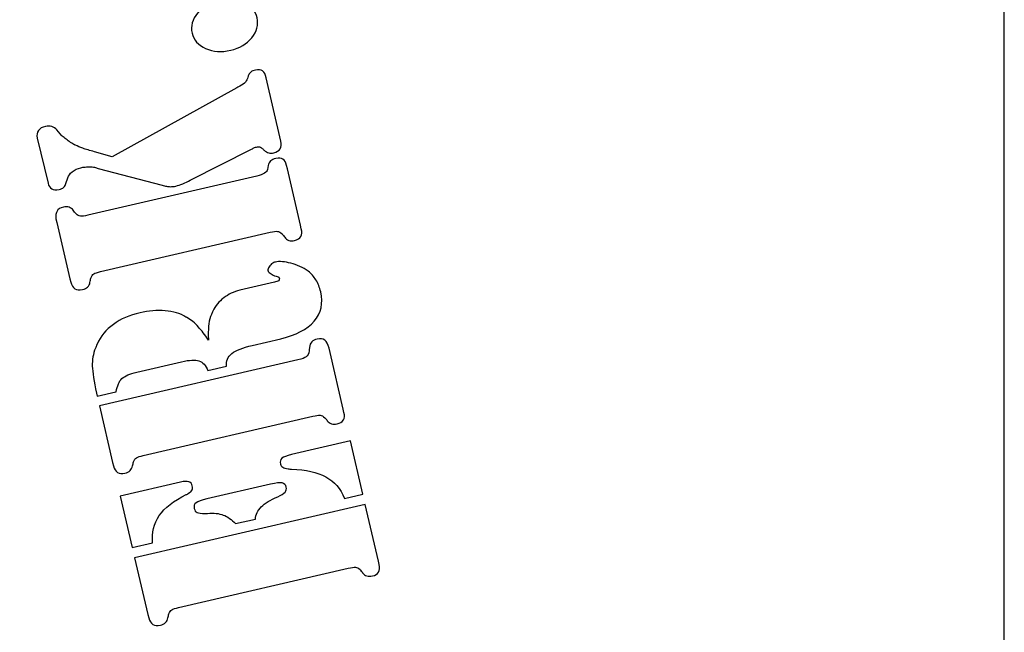
# Model space of a CAD drawing. Extents: x -583 to 265, y -378 to 352.
# Drawn here: x -295 to -246, y -205 to -174 of the extents above; entities that cross this region are included whole.
import ezdxf

# ---------------------------------------------------------------- set-up
doc = ezdxf.new("R2010")
doc.units = 0
doc.layers.add('EBENE_1', color=7, linetype='CONTINUOUS')

msp = doc.modelspace()

# ---------------------------------------------------------------- linework, layer by layer
at = {"layer": 'EBENE_1', "color": 254}
for points, knots in [([(-330.4601, -296.9607), (-330.4601, -296.9607), (-330.4601, -145.1353), (-330.4601, -145.1353), (-330.4601, -145.1353), (-330.4601, -145.1353), (-316.6097, -145.1353), (-316.6097, -145.1353), (-316.6097, -145.1353), (-316.6097, -145.1353), (-316.6097, -140.9492), (-316.6097, -140.9492), (-316.6097, -140.9492), (-316.6097, -140.9492), (-302.4875, -140.9492), (-302.4875, -140.9492), (-302.4875, -140.9492), (-302.4875, -140.9492), (-302.4875, -145.1353), (-302.4875, -145.1353), (-302.4875, -145.1353), (-302.4875, -145.1353), (-288.3653, -145.1353), (-288.3653, -145.1353), (-288.3653, -145.1353), (-288.3653, -145.1353), (-288.3653, -140.9492), (-288.3653, -140.9492), (-288.3653, -140.9492), (-288.3653, -140.9492), (-274.2432, -140.9492), (-274.2432, -140.9492), (-274.2432, -140.9492), (-274.2432, -140.9492), (-274.2432, -145.1353), (-274.2432, -145.1353), (-274.2432, -145.1353), (-274.2432, -145.1353), (-260.121, -145.1353), (-260.121, -145.1353), (-260.121, -145.1353), (-260.121, -145.1353), (-260.121, -140.9492), (-260.121, -140.9492), (-260.121, -140.9492), (-260.121, -140.9492), (-245.9748, -140.9492), (-245.9748, -140.9492), (-245.9748, -140.9492), (-245.9748, -140.9492), (-245.9748, -301.0349), (-245.9748, -301.0349), (-245.9748, -301.0349), (-245.9748, -301.0349), (-260.121, -301.0349), (-260.121, -301.0349), (-260.121, -301.0349), (-260.121, -301.0349), (-260.121, -296.9607), (-260.121, -296.9607), (-260.121, -296.9607), (-260.121, -296.9607), (-274.2432, -296.9607), (-274.2432, -296.9607), (-274.2432, -296.9607), (-274.2432, -296.9607), (-274.2432, -301.0349), (-274.2432, -301.0349), (-274.2432, -301.0349), (-274.2432, -301.0349), (-288.3653, -301.0349), (-288.3653, -301.0349), (-288.3653, -301.0349), (-288.3653, -301.0349), (-288.3653, -296.9607), (-288.3653, -296.9607), (-288.3653, -296.9607), (-288.3653, -296.9607), (-302.4875, -296.9607), (-302.4875, -296.9607), (-302.4875, -296.9607), (-302.4875, -296.9607), (-302.4875, -301.0349), (-302.4875, -301.0349), (-302.4875, -301.0349), (-302.4875, -301.0349), (-316.6097, -301.0349), (-316.6097, -301.0349), (-316.6097, -301.0349), (-316.6097, -301.0349), (-316.6097, -296.9607), (-316.6097, -296.9607), (-316.6097, -296.9607), (-316.6097, -296.9607), (-330.4601, -296.9607), (-330.4601, -296.9607)], [0, 0, 0, 0, 0.0416667, 0.0416667, 0.0416667, 0.0416667, 0.0833333, 0.0833333, 0.0833333, 0.0833333, 0.125, 0.125, 0.125, 0.125, 0.1666667, 0.1666667, 0.1666667, 0.1666667, 0.2083333, 0.2083333, 0.2083333, 0.2083333, 0.25, 0.25, 0.25, 0.25, 0.2916667, 0.2916667, 0.2916667, 0.2916667, 0.3333333, 0.3333333, 0.3333333, 0.3333333, 0.375, 0.375, 0.375, 0.375, 0.4166667, 0.4166667, 0.4166667, 0.4166667, 0.4583333, 0.4583333, 0.4583333, 0.4583333, 0.5, 0.5, 0.5, 0.5, 0.5416667, 0.5416667, 0.5416667, 0.5416667, 0.5833333, 0.5833333, 0.5833333, 0.5833333, 0.625, 0.625, 0.625, 0.625, 0.6666667, 0.6666667, 0.6666667, 0.6666667, 0.7083333, 0.7083333, 0.7083333, 0.7083333, 0.75, 0.75, 0.75, 0.75, 0.7916667, 0.7916667, 0.7916667, 0.7916667, 0.8333333, 0.8333333, 0.8333333, 0.8333333, 0.875, 0.875, 0.875, 0.875, 0.9166667, 0.9166667, 0.9166667, 0.9166667, 0.9583333, 0.9583333, 0.9583333, 0.9583333, 1, 1, 1, 1]), ([(-283.0993, -174.2266), (-283.0196, -174.5703), (-283.1063, -174.8981), (-283.3598, -175.2106), (-283.3598, -175.2106), (-283.6133, -175.5228), (-283.9634, -175.7309), (-284.4101, -175.8345), (-284.4101, -175.8345), (-284.8684, -175.9408), (-285.2828, -175.9102), (-285.6536, -175.7428), (-285.6536, -175.7428), (-286.0245, -175.5753), (-286.2497, -175.3198), (-286.3294, -174.9761), (-286.3294, -174.9761), (-286.4091, -174.6325), (-286.3194, -174.3039), (-286.0603, -173.9902), (-286.0603, -173.9902), (-285.8011, -173.6766), (-285.4425, -173.4667), (-284.9842, -173.3603), (-284.9842, -173.3603), (-284.5375, -173.2567), (-284.1316, -173.2891), (-283.7664, -173.458), (-283.7664, -173.458), (-283.4015, -173.6267), (-283.1791, -173.883), (-283.0993, -174.2266)], [0, 0, 0, 0, 0.125, 0.125, 0.125, 0.125, 0.25, 0.25, 0.25, 0.25, 0.375, 0.375, 0.375, 0.375, 0.5, 0.5, 0.5, 0.5, 0.625, 0.625, 0.625, 0.625, 0.75, 0.75, 0.75, 0.75, 0.875, 0.875, 0.875, 0.875, 1, 1, 1, 1]), ([(-290.2975, -181.1299), (-290.2975, -181.1299), (-284.1039, -177.7009), (-284.1039, -177.7009), (-284.1039, -177.7009), (-284.0721, -177.6815), (-284.0454, -177.6662), (-284.0238, -177.6552), (-284.0238, -177.6552), (-284.0024, -177.6441), (-283.9812, -177.6303), (-283.9611, -177.6134), (-283.9611, -177.6134), (-283.8316, -177.5472), (-283.7386, -177.4804), (-283.6817, -177.4129), (-283.6817, -177.4129), (-283.625, -177.3454), (-283.583, -177.2663), (-283.5557, -177.1753), (-283.5557, -177.1753), (-283.5496, -177.1498), (-283.5428, -177.1272), (-283.5353, -177.1072), (-283.5353, -177.1072), (-283.5277, -177.0874), (-283.5197, -177.0705), (-283.511, -177.0563), (-283.511, -177.0563), (-283.4785, -176.9884), (-283.4391, -176.9371), (-283.3929, -176.9022), (-283.3929, -176.9022), (-283.3466, -176.8672), (-283.2777, -176.8392), (-283.1859, -176.8181), (-283.1859, -176.8181), (-283.0371, -176.7835), (-282.9191, -176.7982), (-282.8317, -176.8624), (-282.8317, -176.8624), (-282.7443, -176.9267), (-282.682, -177.0391), (-282.6448, -177.1994), (-282.6448, -177.1994), (-282.6448, -177.1994), (-281.9112, -180.3608), (-281.9112, -180.3608), (-281.9112, -180.3608), (-281.8766, -180.5098), (-281.8902, -180.6336), (-281.9517, -180.7324), (-281.9517, -180.7324), (-282.0133, -180.8312), (-282.1187, -180.8978), (-282.2676, -180.9324), (-282.2676, -180.9324), (-282.3591, -180.9537), (-282.4434, -180.9551), (-282.52, -180.9366), (-282.52, -180.9366), (-282.5967, -180.9184), (-282.6731, -180.8756), (-282.7489, -180.8087), (-282.7489, -180.8087), (-282.7825, -180.7682), (-282.8141, -180.7364), (-282.8436, -180.7131), (-282.8436, -180.7131), (-282.873, -180.6897), (-282.9019, -180.6693), (-282.9302, -180.6517), (-282.9302, -180.6517), (-282.9585, -180.634), (-282.9904, -180.6263), (-283.026, -180.6286), (-283.026, -180.6286), (-283.0617, -180.631), (-283.0967, -180.6359), (-283.1311, -180.6439), (-283.1311, -180.6439), (-283.1542, -180.6492), (-283.1848, -180.6595), (-283.2237, -180.6746), (-283.2237, -180.6746), (-283.2625, -180.6894), (-283.3135, -180.7164), (-283.377, -180.7552), (-283.377, -180.7552), (-283.377, -180.7552), (-286.4237, -182.2952), (-286.4237, -182.2952), (-286.4237, -182.2952), (-286.5417, -182.3588), (-286.664, -182.4174), (-286.7904, -182.4708), (-286.7904, -182.4708), (-286.9167, -182.5244), (-287.0316, -182.5629), (-287.1347, -182.5868), (-287.1347, -182.5868), (-287.1804, -182.5975), (-287.227, -182.6053), (-287.274, -182.6103), (-287.274, -182.6103), (-287.3212, -182.6151), (-287.3689, -182.6172), (-287.4175, -182.6163), (-287.4175, -182.6163), (-287.4774, -182.6182), (-287.5392, -182.6115), (-287.6034, -182.5962), (-287.6034, -182.5962), (-287.6673, -182.5807), (-287.7374, -182.5639), (-287.8142, -182.5454), (-287.8142, -182.5454), (-287.8142, -182.5454), (-290.9962, -181.7084), (-290.9962, -181.7084), (-290.9962, -181.7084), (-291.0498, -181.6846), (-291.1115, -181.6658), (-291.1812, -181.6518), (-291.1812, -181.6518), (-291.2509, -181.6378), (-291.3213, -181.633), (-291.3928, -181.6375), (-291.3928, -181.6375), (-291.4782, -181.6332), (-291.5596, -181.634), (-291.6367, -181.6399), (-291.6367, -181.6399), (-291.7139, -181.6457), (-291.7868, -181.6566), (-291.8555, -181.6725), (-291.8555, -181.6725), (-292.0159, -181.7097), (-292.1575, -181.7756), (-292.2802, -181.8707), (-292.2802, -181.8707), (-292.4032, -181.9655), (-292.4755, -182.0699), (-292.4974, -182.1836), (-292.4974, -182.1836), (-292.4974, -182.1836), (-292.5962, -182.46), (-292.5962, -182.46), (-292.5962, -182.46), (-292.6146, -182.5367), (-292.6513, -182.5995), (-292.7063, -182.6485), (-292.7063, -182.6485), (-292.7614, -182.6975), (-292.8348, -182.7326), (-292.9264, -182.7539), (-292.9264, -182.7539), (-293.0868, -182.7911), (-293.2128, -182.7812), (-293.3045, -182.724), (-293.3045, -182.724), (-293.3962, -182.6667), (-293.4567, -182.5752), (-293.4859, -182.4492), (-293.4859, -182.4492), (-293.4859, -182.4492), (-294.0254, -180.2024), (-294.0254, -180.2024), (-294.0254, -180.2024), (-294.0484, -180.0507), (-294.0264, -179.9249), (-293.9592, -179.8249), (-293.9592, -179.8249), (-293.8918, -179.7247), (-293.7779, -179.656), (-293.6175, -179.6188), (-293.6175, -179.6188), (-293.5031, -179.5923), (-293.3969, -179.5948), (-293.2989, -179.6263), (-293.2989, -179.6263), (-293.2012, -179.6579), (-293.1187, -179.7143), (-293.0515, -179.7953), (-293.0515, -179.7953), (-293.0515, -179.7953), (-292.804, -180.0818), (-292.804, -180.0818), (-292.804, -180.0818), (-292.759, -180.1197), (-292.7034, -180.1642), (-292.6372, -180.2152), (-292.6372, -180.2152), (-292.5711, -180.2663), (-292.5014, -180.3195), (-292.4281, -180.3749), (-292.4281, -180.3749), (-292.3858, -180.4013), (-292.3441, -180.4248), (-292.3033, -180.4455), (-292.3033, -180.4455), (-292.2622, -180.4662), (-292.2261, -180.491), (-292.1954, -180.52), (-292.1954, -180.52), (-292.1812, -180.5289), (-292.1677, -180.5347), (-292.155, -180.5379), (-292.155, -180.5379), (-292.1421, -180.541), (-292.1289, -180.5468), (-292.1146, -180.5556), (-292.1146, -180.5556), (-292.0185, -180.6057), (-291.8982, -180.6563), (-291.7535, -180.7074), (-291.7535, -180.7074), (-291.609, -180.7583), (-291.4145, -180.8157), (-291.1703, -180.8797), (-291.1703, -180.8797), (-291.1703, -180.8797), (-290.2975, -181.1299), (-290.2975, -181.1299)], [0, 0, 0, 0, 0.0178571, 0.0178571, 0.0178571, 0.0178571, 0.0357143, 0.0357143, 0.0357143, 0.0357143, 0.0535714, 0.0535714, 0.0535714, 0.0535714, 0.0714286, 0.0714286, 0.0714286, 0.0714286, 0.0892857, 0.0892857, 0.0892857, 0.0892857, 0.1071429, 0.1071429, 0.1071429, 0.1071429, 0.125, 0.125, 0.125, 0.125, 0.1428571, 0.1428571, 0.1428571, 0.1428571, 0.1607143, 0.1607143, 0.1607143, 0.1607143, 0.1785714, 0.1785714, 0.1785714, 0.1785714, 0.1964286, 0.1964286, 0.1964286, 0.1964286, 0.2142857, 0.2142857, 0.2142857, 0.2142857, 0.2321429, 0.2321429, 0.2321429, 0.2321429, 0.25, 0.25, 0.25, 0.25, 0.2678571, 0.2678571, 0.2678571, 0.2678571, 0.2857143, 0.2857143, 0.2857143, 0.2857143, 0.3035714, 0.3035714, 0.3035714, 0.3035714, 0.3214286, 0.3214286, 0.3214286, 0.3214286, 0.3392857, 0.3392857, 0.3392857, 0.3392857, 0.3571429, 0.3571429, 0.3571429, 0.3571429, 0.375, 0.375, 0.375, 0.375, 0.3928571, 0.3928571, 0.3928571, 0.3928571, 0.4107143, 0.4107143, 0.4107143, 0.4107143, 0.4285714, 0.4285714, 0.4285714, 0.4285714, 0.4464286, 0.4464286, 0.4464286, 0.4464286, 0.4642857, 0.4642857, 0.4642857, 0.4642857, 0.4821429, 0.4821429, 0.4821429, 0.4821429, 0.5, 0.5, 0.5, 0.5, 0.5178571, 0.5178571, 0.5178571, 0.5178571, 0.5357143, 0.5357143, 0.5357143, 0.5357143, 0.5535714, 0.5535714, 0.5535714, 0.5535714, 0.5714286, 0.5714286, 0.5714286, 0.5714286, 0.5892857, 0.5892857, 0.5892857, 0.5892857, 0.6071429, 0.6071429, 0.6071429, 0.6071429, 0.625, 0.625, 0.625, 0.625, 0.6428571, 0.6428571, 0.6428571, 0.6428571, 0.6607143, 0.6607143, 0.6607143, 0.6607143, 0.6785714, 0.6785714, 0.6785714, 0.6785714, 0.6964286, 0.6964286, 0.6964286, 0.6964286, 0.7142857, 0.7142857, 0.7142857, 0.7142857, 0.7321429, 0.7321429, 0.7321429, 0.7321429, 0.75, 0.75, 0.75, 0.75, 0.7678571, 0.7678571, 0.7678571, 0.7678571, 0.7857143, 0.7857143, 0.7857143, 0.7857143, 0.8035714, 0.8035714, 0.8035714, 0.8035714, 0.8214286, 0.8214286, 0.8214286, 0.8214286, 0.8392857, 0.8392857, 0.8392857, 0.8392857, 0.8571429, 0.8571429, 0.8571429, 0.8571429, 0.875, 0.875, 0.875, 0.875, 0.8928571, 0.8928571, 0.8928571, 0.8928571, 0.9107143, 0.9107143, 0.9107143, 0.9107143, 0.9285714, 0.9285714, 0.9285714, 0.9285714, 0.9464286, 0.9464286, 0.9464286, 0.9464286, 0.9642857, 0.9642857, 0.9642857, 0.9642857, 0.9821429, 0.9821429, 0.9821429, 0.9821429, 1, 1, 1, 1]), ([(-281.5923, -181.7354), (-281.5923, -181.7354), (-280.9424, -184.5361), (-280.9424, -184.5361), (-280.9424, -184.5361), (-280.9424, -184.5361), (-280.9026, -184.7079), (-280.9026, -184.7079), (-280.9026, -184.7079), (-280.8654, -184.8683), (-280.8747, -184.9971), (-280.9304, -185.0946), (-280.9304, -185.0946), (-280.9863, -185.192), (-281.0888, -185.2581), (-281.2377, -185.2926), (-281.2377, -185.2926), (-281.3407, -185.3166), (-281.4348, -185.3142), (-281.52, -185.2858), (-281.52, -185.2858), (-281.605, -185.2572), (-281.6739, -185.2069), (-281.727, -185.1346), (-281.727, -185.1346), (-281.7464, -185.1029), (-281.7686, -185.0719), (-281.7938, -185.0414), (-281.7938, -185.0414), (-281.819, -185.0111), (-281.8399, -184.9858), (-281.8568, -184.9654), (-281.8568, -184.9654), (-281.9353, -184.8871), (-282.0117, -184.8445), (-282.0856, -184.8375), (-282.0856, -184.8375), (-282.1597, -184.8307), (-282.2826, -184.847), (-282.4545, -184.887), (-282.4545, -184.887), (-282.4545, -184.887), (-290.8735, -186.8405), (-290.8735, -186.8405), (-290.8735, -186.8405), (-291.0339, -186.8777), (-291.1458, -186.9159), (-291.2092, -186.9547), (-291.2092, -186.9547), (-291.2726, -186.9935), (-291.3224, -187.0654), (-291.3584, -187.1702), (-291.3584, -187.1702), (-291.3645, -187.1959), (-291.3722, -187.2278), (-291.3814, -187.2662), (-291.3814, -187.2662), (-291.3906, -187.3045), (-291.3969, -187.3421), (-291.4004, -187.3792), (-291.4004, -187.3792), (-291.4161, -187.4675), (-291.4559, -187.5431), (-291.5198, -187.6062), (-291.5198, -187.6062), (-291.5835, -187.6692), (-291.6671, -187.7127), (-291.7702, -187.7366), (-291.7702, -187.7366), (-291.9306, -187.7738), (-292.058, -187.7582), (-292.1524, -187.6895), (-292.1524, -187.6895), (-292.2467, -187.6208), (-292.3112, -187.5122), (-292.3457, -187.3633), (-292.3457, -187.3633), (-292.3457, -187.3633), (-292.4027, -187.1954), (-292.4027, -187.1954), (-292.4027, -187.1954), (-292.4027, -187.1954), (-293.0526, -184.3947), (-293.0526, -184.3947), (-293.0526, -184.3947), (-293.0526, -184.3947), (-293.0925, -184.2229), (-293.0925, -184.2229), (-293.0925, -184.2229), (-293.1069, -184.0573), (-293.0888, -183.9263), (-293.0388, -183.8301), (-293.0388, -183.8301), (-292.9886, -183.734), (-292.8833, -183.6673), (-292.7229, -183.6302), (-292.7229, -183.6302), (-292.6199, -183.6062), (-292.5258, -183.6086), (-292.4408, -183.6372), (-292.4408, -183.6372), (-292.3556, -183.6656), (-292.2867, -183.7161), (-292.2337, -183.7882), (-292.2337, -183.7882), (-292.2142, -183.8199), (-292.192, -183.8509), (-292.1668, -183.8814), (-292.1668, -183.8814), (-292.1417, -183.9117), (-292.1207, -183.937), (-292.1038, -183.9574), (-292.1038, -183.9574), (-292.0253, -184.0357), (-291.9491, -184.0783), (-291.8752, -184.0853), (-291.8752, -184.0853), (-291.8009, -184.0923), (-291.678, -184.0756), (-291.5062, -184.0358), (-291.5062, -184.0358), (-291.5062, -184.0358), (-283.1044, -182.0862), (-283.1044, -182.0862), (-283.1044, -182.0862), (-282.944, -182.049), (-282.8191, -182.0019), (-282.7297, -181.9449), (-282.7297, -181.9449), (-282.6401, -181.8879), (-282.5907, -181.8283), (-282.5811, -181.7657), (-282.5811, -181.7657), (-282.5811, -181.7657), (-282.5563, -181.5607), (-282.5563, -181.5607), (-282.5563, -181.5607), (-282.5346, -181.4592), (-282.4891, -181.3821), (-282.4253, -181.3313), (-282.4253, -181.3313), (-282.3618, -181.2803), (-282.2771, -181.2425), (-282.1654, -181.2166), (-282.1654, -181.2166), (-282.0165, -181.182), (-281.8997, -181.1912), (-281.8151, -181.2438), (-281.8151, -181.2438), (-281.7304, -181.2966), (-281.6693, -181.4032), (-281.6321, -181.5636), (-281.6321, -181.5636), (-281.6321, -181.5636), (-281.5923, -181.7354), (-281.5923, -181.7354)], [0, 0, 0, 0, 0.025641, 0.025641, 0.025641, 0.025641, 0.0512821, 0.0512821, 0.0512821, 0.0512821, 0.0769231, 0.0769231, 0.0769231, 0.0769231, 0.1025641, 0.1025641, 0.1025641, 0.1025641, 0.1282051, 0.1282051, 0.1282051, 0.1282051, 0.1538462, 0.1538462, 0.1538462, 0.1538462, 0.1794872, 0.1794872, 0.1794872, 0.1794872, 0.2051282, 0.2051282, 0.2051282, 0.2051282, 0.2307692, 0.2307692, 0.2307692, 0.2307692, 0.2564103, 0.2564103, 0.2564103, 0.2564103, 0.2820513, 0.2820513, 0.2820513, 0.2820513, 0.3076923, 0.3076923, 0.3076923, 0.3076923, 0.3333333, 0.3333333, 0.3333333, 0.3333333, 0.3589744, 0.3589744, 0.3589744, 0.3589744, 0.3846154, 0.3846154, 0.3846154, 0.3846154, 0.4102564, 0.4102564, 0.4102564, 0.4102564, 0.4358974, 0.4358974, 0.4358974, 0.4358974, 0.4615385, 0.4615385, 0.4615385, 0.4615385, 0.4871795, 0.4871795, 0.4871795, 0.4871795, 0.5128205, 0.5128205, 0.5128205, 0.5128205, 0.5384615, 0.5384615, 0.5384615, 0.5384615, 0.5641026, 0.5641026, 0.5641026, 0.5641026, 0.5897436, 0.5897436, 0.5897436, 0.5897436, 0.6153846, 0.6153846, 0.6153846, 0.6153846, 0.6410256, 0.6410256, 0.6410256, 0.6410256, 0.6666667, 0.6666667, 0.6666667, 0.6666667, 0.6923077, 0.6923077, 0.6923077, 0.6923077, 0.7179487, 0.7179487, 0.7179487, 0.7179487, 0.7435897, 0.7435897, 0.7435897, 0.7435897, 0.7692308, 0.7692308, 0.7692308, 0.7692308, 0.7948718, 0.7948718, 0.7948718, 0.7948718, 0.8205128, 0.8205128, 0.8205128, 0.8205128, 0.8461538, 0.8461538, 0.8461538, 0.8461538, 0.8717949, 0.8717949, 0.8717949, 0.8717949, 0.8974359, 0.8974359, 0.8974359, 0.8974359, 0.9230769, 0.9230769, 0.9230769, 0.9230769, 0.9487179, 0.9487179, 0.9487179, 0.9487179, 0.974359, 0.974359, 0.974359, 0.974359, 1, 1, 1, 1]), ([(-290.1193, -192.822), (-290.1193, -192.822), (-291.0472, -193.0372), (-291.0472, -193.0372), (-291.0472, -193.0372), (-291.0472, -193.0372), (-291.0831, -192.8825), (-291.0831, -192.8825), (-291.0831, -192.8825), (-291.2072, -192.2958), (-291.2751, -191.8468), (-291.2869, -191.5356), (-291.2869, -191.5356), (-291.2987, -191.2246), (-291.2468, -190.9288), (-291.1307, -190.6484), (-291.1307, -190.6484), (-291.1245, -190.6228), (-291.1132, -190.5932), (-291.0971, -190.5592), (-291.0971, -190.5592), (-291.0809, -190.5251), (-291.0653, -190.4885), (-291.0503, -190.4487), (-291.0503, -190.4487), (-290.8754, -190.058), (-290.6046, -189.7296), (-290.2378, -189.4634), (-290.2378, -189.4634), (-289.871, -189.1972), (-289.4298, -189.0043), (-288.9144, -188.8848), (-288.9144, -188.8848), (-288.4905, -188.7865), (-288.0758, -188.7535), (-287.6697, -188.786), (-287.6697, -188.786), (-287.2639, -188.8187), (-286.9198, -188.923), (-286.6375, -189.0988), (-286.6375, -189.0988), (-286.6261, -189.0962), (-286.6168, -189.0971), (-286.6098, -189.1014), (-286.6098, -189.1014), (-286.6028, -189.1058), (-286.598, -189.1138), (-286.5953, -189.1252), (-286.5953, -189.1252), (-286.485, -189.1841), (-286.382, -189.2509), (-286.2863, -189.3251), (-286.2863, -189.3251), (-286.1905, -189.3995), (-286.0996, -189.4931), (-286.0131, -189.6058), (-286.0131, -189.6058), (-285.9343, -189.6841), (-285.8555, -189.7775), (-285.776, -189.8858), (-285.776, -189.8858), (-285.6967, -189.994), (-285.6108, -190.116), (-285.519, -190.2515), (-285.519, -190.2515), (-285.5157, -190.2146), (-285.515, -190.1782), (-285.5172, -190.1426), (-285.5172, -190.1426), (-285.5195, -190.1069), (-285.5244, -190.0719), (-285.5325, -190.0375), (-285.5325, -190.0375), (-285.5284, -189.7951), (-285.515, -189.5927), (-285.4924, -189.4306), (-285.4924, -189.4306), (-285.4696, -189.2684), (-285.4269, -189.1137), (-285.3646, -188.9664), (-285.3646, -188.9664), (-285.3585, -188.9409), (-285.3495, -188.9145), (-285.3376, -188.8877), (-285.3376, -188.8877), (-285.3257, -188.8608), (-285.311, -188.8333), (-285.2933, -188.805), (-285.2933, -188.805), (-285.1721, -188.5475), (-284.9937, -188.3282), (-284.7582, -188.1466), (-284.7582, -188.1466), (-284.5225, -187.9652), (-284.256, -187.84), (-283.9581, -187.7708), (-283.9581, -187.7708), (-283.9581, -187.7708), (-282.2399, -187.3722), (-282.2399, -187.3722), (-282.2399, -187.3722), (-282.1483, -187.351), (-282.0815, -187.3264), (-282.0397, -187.2985), (-282.0397, -187.2985), (-281.998, -187.2707), (-281.9822, -187.2339), (-281.9928, -187.1881), (-281.9928, -187.1881), (-281.9955, -187.1768), (-282.0012, -187.166), (-282.0095, -187.1558), (-282.0095, -187.1558), (-282.0178, -187.1457), (-282.0233, -187.1348), (-282.026, -187.1234), (-282.026, -187.1234), (-282.0427, -187.1031), (-282.0675, -187.0878), (-282.1002, -187.0772), (-282.1002, -187.0772), (-282.1327, -187.0667), (-282.1745, -187.0553), (-282.2257, -187.0431), (-282.2257, -187.0431), (-282.3192, -187.0043), (-282.3949, -186.9645), (-282.4526, -186.9236), (-282.4526, -186.9236), (-282.5104, -186.8828), (-282.5445, -186.8393), (-282.5551, -186.7934), (-282.5551, -186.7934), (-282.5578, -186.782), (-282.5598, -186.7734), (-282.5611, -186.7678), (-282.5611, -186.7678), (-282.5624, -186.7621), (-282.5631, -186.7591), (-282.5631, -186.7591), (-282.5631, -186.7591), (-282.5561, -186.6852), (-282.5245, -186.6144), (-282.4676, -186.5468), (-282.4676, -186.5468), (-282.4109, -186.4793), (-282.345, -186.4248), (-282.2701, -186.3834), (-282.2701, -186.3834), (-282.2473, -186.378), (-282.2301, -186.374), (-282.2186, -186.3714), (-282.2186, -186.3714), (-282.2072, -186.3688), (-282.1957, -186.366), (-282.1842, -186.3634), (-282.1842, -186.3634), (-282.0926, -186.3421), (-281.9791, -186.3369), (-281.8438, -186.3478), (-281.8438, -186.3478), (-281.7085, -186.3587), (-281.5698, -186.3838), (-281.4279, -186.4233), (-281.4279, -186.4233), (-281.2745, -186.4601), (-281.1236, -186.5126), (-280.975, -186.5807), (-280.975, -186.5807), (-280.8264, -186.6489), (-280.6872, -186.7282), (-280.5576, -186.8188), (-280.5576, -186.8188), (-280.4084, -186.9413), (-280.2811, -187.0867), (-280.1757, -187.2554), (-280.1757, -187.2554), (-280.0701, -187.4239), (-279.9908, -187.6228), (-279.9377, -187.8521), (-279.9377, -187.8521), (-279.8075, -188.4132), (-279.9154, -188.897), (-280.2618, -189.3034), (-280.2618, -189.3034), (-280.608, -189.7097), (-281.1592, -190.0006), (-281.9151, -190.176), (-281.9151, -190.176), (-281.9151, -190.176), (-283.3414, -190.5068), (-283.3414, -190.5068), (-283.3414, -190.5068), (-283.8109, -190.6158), (-284.1478, -190.7512), (-284.3515, -190.9132), (-284.3515, -190.9132), (-284.5553, -191.0752), (-284.6453, -191.2862), (-284.6212, -191.5461), (-284.6212, -191.5461), (-284.6212, -191.5461), (-285.5489, -191.7615), (-285.5489, -191.7615), (-285.5489, -191.7615), (-285.6445, -191.5059), (-285.7901, -191.3466), (-285.9858, -191.2833), (-285.9858, -191.2833), (-286.1815, -191.2202), (-286.4685, -191.2324), (-286.8464, -191.3202), (-286.8464, -191.3202), (-286.8464, -191.3202), (-289.0801, -191.8385), (-289.0801, -191.8385), (-289.0801, -191.8385), (-289.4236, -191.9182), (-289.6673, -192.026), (-289.8108, -192.1619), (-289.8108, -192.1619), (-289.9543, -192.2978), (-290.0514, -192.5165), (-290.1021, -192.8179), (-290.1021, -192.8179), (-290.1021, -192.8179), (-290.1193, -192.822), (-290.1193, -192.822)], [0, 0, 0, 0, 0.0175439, 0.0175439, 0.0175439, 0.0175439, 0.0350877, 0.0350877, 0.0350877, 0.0350877, 0.0526316, 0.0526316, 0.0526316, 0.0526316, 0.0701754, 0.0701754, 0.0701754, 0.0701754, 0.0877193, 0.0877193, 0.0877193, 0.0877193, 0.1052632, 0.1052632, 0.1052632, 0.1052632, 0.122807, 0.122807, 0.122807, 0.122807, 0.1403509, 0.1403509, 0.1403509, 0.1403509, 0.1578947, 0.1578947, 0.1578947, 0.1578947, 0.1754386, 0.1754386, 0.1754386, 0.1754386, 0.1929825, 0.1929825, 0.1929825, 0.1929825, 0.2105263, 0.2105263, 0.2105263, 0.2105263, 0.2280702, 0.2280702, 0.2280702, 0.2280702, 0.245614, 0.245614, 0.245614, 0.245614, 0.2631579, 0.2631579, 0.2631579, 0.2631579, 0.2807018, 0.2807018, 0.2807018, 0.2807018, 0.2982456, 0.2982456, 0.2982456, 0.2982456, 0.3157895, 0.3157895, 0.3157895, 0.3157895, 0.3333333, 0.3333333, 0.3333333, 0.3333333, 0.3508772, 0.3508772, 0.3508772, 0.3508772, 0.3684211, 0.3684211, 0.3684211, 0.3684211, 0.3859649, 0.3859649, 0.3859649, 0.3859649, 0.4035088, 0.4035088, 0.4035088, 0.4035088, 0.4210526, 0.4210526, 0.4210526, 0.4210526, 0.4385965, 0.4385965, 0.4385965, 0.4385965, 0.4561404, 0.4561404, 0.4561404, 0.4561404, 0.4736842, 0.4736842, 0.4736842, 0.4736842, 0.4912281, 0.4912281, 0.4912281, 0.4912281, 0.5087719, 0.5087719, 0.5087719, 0.5087719, 0.5263158, 0.5263158, 0.5263158, 0.5263158, 0.5438596, 0.5438596, 0.5438596, 0.5438596, 0.5614035, 0.5614035, 0.5614035, 0.5614035, 0.5789474, 0.5789474, 0.5789474, 0.5789474, 0.5964912, 0.5964912, 0.5964912, 0.5964912, 0.6140351, 0.6140351, 0.6140351, 0.6140351, 0.6315789, 0.6315789, 0.6315789, 0.6315789, 0.6491228, 0.6491228, 0.6491228, 0.6491228, 0.6666667, 0.6666667, 0.6666667, 0.6666667, 0.6842105, 0.6842105, 0.6842105, 0.6842105, 0.7017544, 0.7017544, 0.7017544, 0.7017544, 0.7192982, 0.7192982, 0.7192982, 0.7192982, 0.7368421, 0.7368421, 0.7368421, 0.7368421, 0.754386, 0.754386, 0.754386, 0.754386, 0.7719298, 0.7719298, 0.7719298, 0.7719298, 0.7894737, 0.7894737, 0.7894737, 0.7894737, 0.8070175, 0.8070175, 0.8070175, 0.8070175, 0.8245614, 0.8245614, 0.8245614, 0.8245614, 0.8421053, 0.8421053, 0.8421053, 0.8421053, 0.8596491, 0.8596491, 0.8596491, 0.8596491, 0.877193, 0.877193, 0.877193, 0.877193, 0.8947368, 0.8947368, 0.8947368, 0.8947368, 0.9122807, 0.9122807, 0.9122807, 0.9122807, 0.9298246, 0.9298246, 0.9298246, 0.9298246, 0.9473684, 0.9473684, 0.9473684, 0.9473684, 0.9649123, 0.9649123, 0.9649123, 0.9649123, 0.9824561, 0.9824561, 0.9824561, 0.9824561, 1, 1, 1, 1]), ([(-290.9355, -193.5183), (-290.9355, -193.5183), (-281.073, -191.2298), (-281.073, -191.2298), (-281.073, -191.2298), (-280.867, -191.182), (-280.7277, -191.1317), (-280.6555, -191.0786), (-280.6555, -191.0786), (-280.5834, -191.0257), (-280.5345, -190.9237), (-280.5091, -190.7731), (-280.5091, -190.7731), (-280.5145, -190.7501), (-280.514, -190.7259), (-280.508, -190.7003), (-280.508, -190.7003), (-280.5017, -190.6748), (-280.497, -190.6435), (-280.4935, -190.6064), (-280.4935, -190.6064), (-280.483, -190.4953), (-280.4466, -190.4055), (-280.3842, -190.3367), (-280.3842, -190.3367), (-280.3216, -190.2678), (-280.233, -190.2202), (-280.1185, -190.1936), (-280.1185, -190.1936), (-279.9581, -190.1564), (-279.8301, -190.1748), (-279.7344, -190.2492), (-279.7344, -190.2492), (-279.6386, -190.3237), (-279.5682, -190.4583), (-279.5231, -190.6528), (-279.5231, -190.6528), (-279.5231, -190.6528), (-279.4751, -190.8591), (-279.4751, -190.8591), (-279.4751, -190.8591), (-279.4751, -190.8591), (-278.8213, -193.677), (-278.8213, -193.677), (-278.8213, -193.677), (-278.8213, -193.677), (-278.7815, -193.8487), (-278.7815, -193.8487), (-278.7815, -193.8487), (-278.7469, -193.9978), (-278.7576, -194.1208), (-278.8134, -194.2182), (-278.8134, -194.2182), (-278.8693, -194.3158), (-278.9718, -194.3817), (-279.1205, -194.4163), (-279.1205, -194.4163), (-279.2237, -194.4402), (-279.3178, -194.438), (-279.4028, -194.4094), (-279.4028, -194.4094), (-279.4878, -194.3808), (-279.5569, -194.3304), (-279.6099, -194.2583), (-279.6099, -194.2583), (-279.6294, -194.2265), (-279.6508, -194.1984), (-279.6748, -194.1736), (-279.6748, -194.1736), (-279.6985, -194.1491), (-279.7189, -194.1265), (-279.7357, -194.1064), (-279.7357, -194.1064), (-279.8142, -194.0281), (-279.8933, -193.9861), (-279.9731, -193.9804), (-279.9731, -193.9804), (-280.0529, -193.9747), (-280.173, -193.9906), (-280.3334, -194.0278), (-280.3334, -194.0278), (-280.3334, -194.0278), (-288.7524, -195.9815), (-288.7524, -195.9815), (-288.7524, -195.9815), (-288.9128, -196.0187), (-289.0248, -196.0566), (-289.0881, -196.0955), (-289.0881, -196.0955), (-289.1517, -196.1344), (-289.2026, -196.2005), (-289.2412, -196.294), (-289.2412, -196.294), (-289.2447, -196.331), (-289.2519, -196.3659), (-289.2624, -196.3984), (-289.2624, -196.3984), (-289.2729, -196.431), (-289.2797, -196.4659), (-289.2834, -196.5029), (-289.2834, -196.5029), (-289.3106, -196.5936), (-289.3532, -196.67), (-289.4114, -196.7317), (-289.4114, -196.7317), (-289.4694, -196.7935), (-289.5558, -196.8377), (-289.6702, -196.8643), (-289.6702, -196.8643), (-289.8191, -196.8988), (-289.9401, -196.8847), (-290.0333, -196.8217), (-290.0333, -196.8217), (-290.1263, -196.7588), (-290.1901, -196.653), (-290.2246, -196.5039), (-290.2246, -196.5039), (-290.2246, -196.5039), (-290.2816, -196.3363), (-290.2816, -196.3363), (-290.2816, -196.3363), (-290.2816, -196.3363), (-290.9355, -193.5183), (-290.9355, -193.5183)], [0, 0, 0, 0, 0.0322581, 0.0322581, 0.0322581, 0.0322581, 0.0645161, 0.0645161, 0.0645161, 0.0645161, 0.0967742, 0.0967742, 0.0967742, 0.0967742, 0.1290323, 0.1290323, 0.1290323, 0.1290323, 0.1612903, 0.1612903, 0.1612903, 0.1612903, 0.1935484, 0.1935484, 0.1935484, 0.1935484, 0.2258065, 0.2258065, 0.2258065, 0.2258065, 0.2580645, 0.2580645, 0.2580645, 0.2580645, 0.2903226, 0.2903226, 0.2903226, 0.2903226, 0.3225806, 0.3225806, 0.3225806, 0.3225806, 0.3548387, 0.3548387, 0.3548387, 0.3548387, 0.3870968, 0.3870968, 0.3870968, 0.3870968, 0.4193548, 0.4193548, 0.4193548, 0.4193548, 0.4516129, 0.4516129, 0.4516129, 0.4516129, 0.483871, 0.483871, 0.483871, 0.483871, 0.516129, 0.516129, 0.516129, 0.516129, 0.5483871, 0.5483871, 0.5483871, 0.5483871, 0.5806452, 0.5806452, 0.5806452, 0.5806452, 0.6129032, 0.6129032, 0.6129032, 0.6129032, 0.6451613, 0.6451613, 0.6451613, 0.6451613, 0.6774194, 0.6774194, 0.6774194, 0.6774194, 0.7096774, 0.7096774, 0.7096774, 0.7096774, 0.7419355, 0.7419355, 0.7419355, 0.7419355, 0.7741935, 0.7741935, 0.7741935, 0.7741935, 0.8064516, 0.8064516, 0.8064516, 0.8064516, 0.8387097, 0.8387097, 0.8387097, 0.8387097, 0.8709677, 0.8709677, 0.8709677, 0.8709677, 0.9032258, 0.9032258, 0.9032258, 0.9032258, 0.9354839, 0.9354839, 0.9354839, 0.9354839, 0.9677419, 0.9677419, 0.9677419, 0.9677419, 1, 1, 1, 1]), ([(-277.8405, -197.9037), (-277.8405, -197.9037), (-278.7511, -198.115), (-278.7511, -198.115), (-278.7511, -198.115), (-278.9483, -197.6295), (-279.2603, -197.2734), (-279.6872, -197.0465), (-279.6872, -197.0465), (-280.114, -196.8198), (-280.6809, -196.6918), (-281.3878, -196.6626), (-281.3878, -196.6626), (-281.4249, -196.6591), (-281.4555, -196.6572), (-281.4797, -196.6568), (-281.4797, -196.6568), (-281.5039, -196.6563), (-281.5289, -196.653), (-281.5545, -196.647), (-281.5545, -196.647), (-281.6796, -196.6277), (-281.7705, -196.6006), (-281.8269, -196.5653), (-281.8269, -196.5653), (-281.8833, -196.53), (-281.9195, -196.4781), (-281.9354, -196.4093), (-281.9354, -196.4093), (-281.9647, -196.2833), (-281.9417, -196.1877), (-281.8664, -196.1218), (-281.8664, -196.1218), (-281.7912, -196.056), (-281.6333, -195.9952), (-281.3927, -195.9395), (-281.3927, -195.9395), (-281.3927, -195.9395), (-278.4545, -195.2576), (-278.4545, -195.2576), (-278.4545, -195.2576), (-278.4545, -195.2576), (-277.8405, -197.9037), (-277.8405, -197.9037)], [0, 0, 0, 0, 0.0909091, 0.0909091, 0.0909091, 0.0909091, 0.1818182, 0.1818182, 0.1818182, 0.1818182, 0.2727273, 0.2727273, 0.2727273, 0.2727273, 0.3636364, 0.3636364, 0.3636364, 0.3636364, 0.4545455, 0.4545455, 0.4545455, 0.4545455, 0.5454545, 0.5454545, 0.5454545, 0.5454545, 0.6363636, 0.6363636, 0.6363636, 0.6363636, 0.7272727, 0.7272727, 0.7272727, 0.7272727, 0.8181818, 0.8181818, 0.8181818, 0.8181818, 0.9090909, 0.9090909, 0.9090909, 0.9090909, 1, 1, 1, 1]), ([(-289.3009, -200.563), (-289.3009, -200.563), (-289.8949, -198.0028), (-289.8949, -198.0028), (-289.8949, -198.0028), (-289.8949, -198.0028), (-286.9053, -197.3092), (-286.9053, -197.3092), (-286.9053, -197.3092), (-286.7221, -197.2666), (-286.585, -197.2589), (-286.4941, -197.2863), (-286.4941, -197.2863), (-286.4033, -197.3134), (-286.3447, -197.3843), (-286.3181, -197.4987), (-286.3181, -197.4987), (-286.2995, -197.5791), (-286.3021, -197.646), (-286.3257, -197.6998), (-286.3257, -197.6998), (-286.3495, -197.7535), (-286.4147, -197.8109), (-286.5211, -197.8719), (-286.5211, -197.8719), (-286.53, -197.886), (-286.5424, -197.898), (-286.5583, -197.9076), (-286.5583, -197.9076), (-286.574, -197.9172), (-286.5934, -197.925), (-286.6163, -197.9302), (-286.6163, -197.9302), (-287.2461, -198.2332), (-287.6934, -198.5814), (-287.9583, -198.9748), (-287.9583, -198.9748), (-288.2231, -199.3683), (-288.3326, -199.8193), (-288.2871, -200.3278), (-288.2871, -200.3278), (-288.2871, -200.3278), (-289.3009, -200.563), (-289.3009, -200.563)], [0, 0, 0, 0, 0.0909091, 0.0909091, 0.0909091, 0.0909091, 0.1818182, 0.1818182, 0.1818182, 0.1818182, 0.2727273, 0.2727273, 0.2727273, 0.2727273, 0.3636364, 0.3636364, 0.3636364, 0.3636364, 0.4545455, 0.4545455, 0.4545455, 0.4545455, 0.5454545, 0.5454545, 0.5454545, 0.5454545, 0.6363636, 0.6363636, 0.6363636, 0.6363636, 0.7272727, 0.7272727, 0.7272727, 0.7272727, 0.8181818, 0.8181818, 0.8181818, 0.8181818, 0.9090909, 0.9090909, 0.9090909, 0.9090909, 1, 1, 1, 1]), ([(-283.1842, -199.1436), (-283.1842, -199.1436), (-284.1635, -199.3709), (-284.1635, -199.3709), (-284.1635, -199.3709), (-284.3682, -199.165), (-284.5733, -199.0224), (-284.7787, -198.9434), (-284.7787, -198.9434), (-284.9842, -198.8642), (-285.2469, -198.8378), (-285.5669, -198.8636), (-285.5669, -198.8636), (-285.5898, -198.8688), (-285.6103, -198.8707), (-285.629, -198.8688), (-285.629, -198.8688), (-285.6474, -198.8672), (-285.6681, -198.869), (-285.6911, -198.8744), (-285.6911, -198.8744), (-285.8735, -198.8683), (-286.0016, -198.8499), (-286.0752, -198.8185), (-286.0752, -198.8185), (-286.1488, -198.7875), (-286.1977, -198.7202), (-286.2216, -198.6172), (-286.2216, -198.6172), (-286.2508, -198.4912), (-286.2213, -198.3968), (-286.1332, -198.3341), (-286.1332, -198.3341), (-286.0452, -198.2716), (-285.8638, -198.2083), (-285.5887, -198.1444), (-285.5887, -198.1444), (-285.5887, -198.1444), (-282.4272, -197.4109), (-282.4272, -197.4109), (-282.4272, -197.4109), (-282.1524, -197.3471), (-281.9611, -197.3268), (-281.853, -197.35), (-281.853, -197.35), (-281.7451, -197.3732), (-281.6777, -197.442), (-281.6512, -197.5566), (-281.6512, -197.5566), (-281.6299, -197.6483), (-281.6499, -197.7313), (-281.711, -197.8058), (-281.711, -197.8058), (-281.7721, -197.8805), (-281.8905, -197.9562), (-282.0658, -198.033), (-282.0658, -198.033), (-282.4392, -198.1922), (-282.7138, -198.3614), (-282.8893, -198.541), (-282.8893, -198.541), (-283.0649, -198.7205), (-283.1632, -198.9215), (-283.1842, -199.1436)], [0, 0, 0, 0, 0.0625, 0.0625, 0.0625, 0.0625, 0.125, 0.125, 0.125, 0.125, 0.1875, 0.1875, 0.1875, 0.1875, 0.25, 0.25, 0.25, 0.25, 0.3125, 0.3125, 0.3125, 0.3125, 0.375, 0.375, 0.375, 0.375, 0.4375, 0.4375, 0.4375, 0.4375, 0.5, 0.5, 0.5, 0.5, 0.5625, 0.5625, 0.5625, 0.5625, 0.625, 0.625, 0.625, 0.625, 0.6875, 0.6875, 0.6875, 0.6875, 0.75, 0.75, 0.75, 0.75, 0.8125, 0.8125, 0.8125, 0.8125, 0.875, 0.875, 0.875, 0.875, 0.9375, 0.9375, 0.9375, 0.9375, 1, 1, 1, 1]), ([(-289.1813, -201.0784), (-289.1813, -201.0784), (-277.7209, -198.4191), (-277.7209, -198.4191), (-277.7209, -198.4191), (-277.7209, -198.4191), (-277.0671, -201.2371), (-277.0671, -201.2371), (-277.0671, -201.2371), (-277.0671, -201.2371), (-277.0273, -201.4087), (-277.0273, -201.4087), (-277.0273, -201.4087), (-276.9927, -201.5577), (-277.0034, -201.681), (-277.0592, -201.7782), (-277.0592, -201.7782), (-277.1149, -201.8758), (-277.2174, -201.9418), (-277.3663, -201.9764), (-277.3663, -201.9764), (-277.4694, -202.0003), (-277.5634, -201.998), (-277.6486, -201.9694), (-277.6486, -201.9694), (-277.7336, -201.941), (-277.8027, -201.8905), (-277.8557, -201.8183), (-277.8557, -201.8183), (-277.8751, -201.7867), (-277.8966, -201.7584), (-277.9206, -201.7337), (-277.9206, -201.7337), (-277.9443, -201.7091), (-277.9659, -201.681), (-277.9854, -201.6492), (-277.9854, -201.6492), (-278.0613, -201.5824), (-278.1364, -201.5455), (-278.2103, -201.5385), (-278.2103, -201.5385), (-278.2844, -201.5315), (-278.4073, -201.548), (-278.5791, -201.5879), (-278.5791, -201.5879), (-278.5791, -201.5879), (-286.9981, -203.5415), (-286.9981, -203.5415), (-286.9981, -203.5415), (-287.1585, -203.5786), (-287.2705, -203.6167), (-287.3339, -203.6556), (-287.3339, -203.6556), (-287.3973, -203.6944), (-287.4484, -203.7606), (-287.487, -203.854), (-287.487, -203.854), (-287.4905, -203.891), (-287.4975, -203.9258), (-287.5082, -203.9585), (-287.5082, -203.9585), (-287.5187, -203.9912), (-287.5255, -204.026), (-287.529, -204.0631), (-287.529, -204.0631), (-287.5449, -204.1511), (-287.5846, -204.2268), (-287.6484, -204.2898), (-287.6484, -204.2898), (-287.7122, -204.3529), (-287.7957, -204.3964), (-287.8988, -204.4203), (-287.8988, -204.4203), (-288.0592, -204.4575), (-288.1859, -204.4448), (-288.279, -204.3818), (-288.279, -204.3818), (-288.372, -204.319), (-288.4359, -204.2131), (-288.4704, -204.0641), (-288.4704, -204.0641), (-288.4704, -204.0641), (-288.5274, -203.8964), (-288.5274, -203.8964), (-288.5274, -203.8964), (-288.5274, -203.8964), (-289.1813, -201.0784), (-289.1813, -201.0784)], [0, 0, 0, 0, 0.0454545, 0.0454545, 0.0454545, 0.0454545, 0.0909091, 0.0909091, 0.0909091, 0.0909091, 0.1363636, 0.1363636, 0.1363636, 0.1363636, 0.1818182, 0.1818182, 0.1818182, 0.1818182, 0.2272727, 0.2272727, 0.2272727, 0.2272727, 0.2727273, 0.2727273, 0.2727273, 0.2727273, 0.3181818, 0.3181818, 0.3181818, 0.3181818, 0.3636364, 0.3636364, 0.3636364, 0.3636364, 0.4090909, 0.4090909, 0.4090909, 0.4090909, 0.4545455, 0.4545455, 0.4545455, 0.4545455, 0.5, 0.5, 0.5, 0.5, 0.5454545, 0.5454545, 0.5454545, 0.5454545, 0.5909091, 0.5909091, 0.5909091, 0.5909091, 0.6363636, 0.6363636, 0.6363636, 0.6363636, 0.6818182, 0.6818182, 0.6818182, 0.6818182, 0.7272727, 0.7272727, 0.7272727, 0.7272727, 0.7727273, 0.7727273, 0.7727273, 0.7727273, 0.8181818, 0.8181818, 0.8181818, 0.8181818, 0.8636364, 0.8636364, 0.8636364, 0.8636364, 0.9090909, 0.9090909, 0.9090909, 0.9090909, 0.9545455, 0.9545455, 0.9545455, 0.9545455, 1, 1, 1, 1])]:
    msp.add_open_spline(points, degree=3, knots=knots, dxfattribs=at)

doc.saveas('drawing.dxf')
